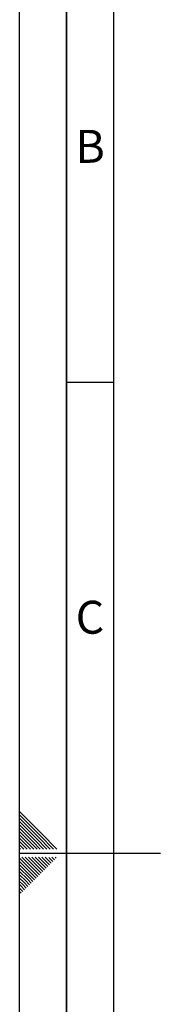
# Paper-space layout 'Blatt1' of a CAD drawing. Units: millimetres. Extents: x 0 to 4200, y 0 to 2970.
# Drawn here: x 0 to 150, y 1324 to 2370 of the extents above; entities that cross this region are included whole.
import ezdxf

# ---------------------------------------------------------------- set-up
doc = ezdxf.new("R2010")
doc.units = ezdxf.units.MM
doc.layers.add('61', color=7, linetype='Continuous')
doc.layers.add('62', color=7, linetype='Continuous')
doc.styles.add('SLDTEXTSTYLE0', font='TXT', dxfattribs={"width": 0.75})

psp = doc.layouts.new('Blatt1')

# ---------------------------------------------------------------- linework, layer by layer
at = {"layer": '61', "ltscale": 10}
psp.add_line((0, 0), (0, 2970), dxfattribs=at)
at = {"layer": '61', "color": 7, "linetype": 'Continuous', "lineweight": 35, "ltscale": 10}
psp.add_line((50, 2920), (50, 50), dxfattribs=at)
at = {"layer": '61', "color": 7, "linetype": 'Continuous', "ltscale": 10}
psp.add_line((100, 2870), (100, 100), dxfattribs=at)
at = {"layer": '62', "color": 7, "linetype": 'Continuous', "ltscale": 10}
for p, q in [((50, 1985), (100, 1985)), ((23.14, 1505.81), (0, 1528.95)), ((21.37, 1504.04), (0, 1525.41)), ((19.6, 1502.28), (0, 1521.88)), ((17.84, 1500.51), (0, 1518.34)), ((16.07, 1498.74), (0, 1514.81)), ((14.3, 1496.97), (0, 1511.27)), ((12.53, 1495.2), (0, 1507.74)), ((39.75, 1489.2), (23.14, 1505.81)), ((10.76, 1493.44), (0, 1504.2)), ((9, 1491.67), (0, 1500.66)), ((7.23, 1489.9), (0, 1497.13)), ((18.54, 1489.2), (12.53, 1495.2)), ((22.07, 1489.2), (14.3, 1496.97)), ((25.61, 1489.2), (16.07, 1498.74)), ((29.14, 1489.2), (17.84, 1500.51)), ((32.68, 1489.2), (19.6, 1502.28)), ((36.21, 1489.2), (21.37, 1504.04)), ((4.39, 1489.2), (0, 1493.59)), ((0.86, 1489.2), (0, 1490.06)), ((0, 1485), (150, 1485)), ((7.93, 1489.2), (7.23, 1489.9)), ((11.46, 1489.2), (9, 1491.67)), ((15, 1489.2), (10.76, 1493.44)), ((15.3, 1464.35), (0, 1479.65)), ((13.53, 1462.58), (0, 1476.11)), ((17.07, 1466.12), (2.38, 1480.8)), ((18.84, 1467.88), (5.92, 1480.8)), ((20.61, 1469.65), (9.46, 1480.8)), ((22.37, 1471.42), (12.99, 1480.8)), ((24.14, 1473.19), (16.53, 1480.8)), ((25.91, 1474.95), (20.06, 1480.8)), ((27.68, 1476.72), (23.6, 1480.8)), ((30.03, 1470.83), (25.91, 1474.95)), ((29.44, 1478.49), (27.13, 1480.8)), ((31.8, 1472.6), (27.68, 1476.72)), ((33.57, 1474.37), (29.44, 1478.49)), ((35.33, 1476.13), (31.21, 1480.26)), ((37.1, 1477.9), (34.2, 1480.8)), ((38.87, 1479.67), (37.74, 1480.8)), ((11.77, 1460.81), (0, 1472.58)), ((10, 1459.04), (0, 1469.04)), ((8.23, 1457.28), (0, 1465.51)), ((19.42, 1460.22), (15.3, 1464.35)), ((21.19, 1461.99), (17.07, 1466.12)), ((22.96, 1463.76), (18.84, 1467.88)), ((24.73, 1465.53), (20.61, 1469.65)), ((26.5, 1467.3), (22.37, 1471.42)), ((28.26, 1469.06), (24.14, 1473.19)), ((6.46, 1455.51), (0, 1461.97)), ((4.7, 1453.74), (0, 1458.43)), ((2.93, 1451.97), (0, 1454.9)), ((8.82, 1449.62), (4.7, 1453.74)), ((10.59, 1451.39), (6.46, 1455.51)), ((12.35, 1453.15), (8.23, 1457.28)), ((14.12, 1454.92), (10, 1459.04)), ((15.89, 1456.69), (11.77, 1460.81)), ((17.66, 1458.46), (13.53, 1462.58)), ((1.16, 1450.2), (0, 1451.36)), ((3.52, 1444.32), (0, 1447.83)), ((1.75, 1442.55), (0, 1444.29)), ((5.28, 1446.08), (1.16, 1450.2)), ((7.05, 1447.85), (2.93, 1451.97))]:
    psp.add_line(p, q, dxfattribs=at)

# ---------------------------------------------------------------- texts
at = {"layer": '62', "ltscale": 10, "char_height": 35, "attachment_point": 2, "style": 'SLDTEXTSTYLE0'}
for s, insert in [('B', (75.15, 2252.9)), ('C', (74.95, 1752.9))]:
    psp.add_mtext(s, dxfattribs=dict(at, insert=insert))

doc.saveas('drawing.dxf')
